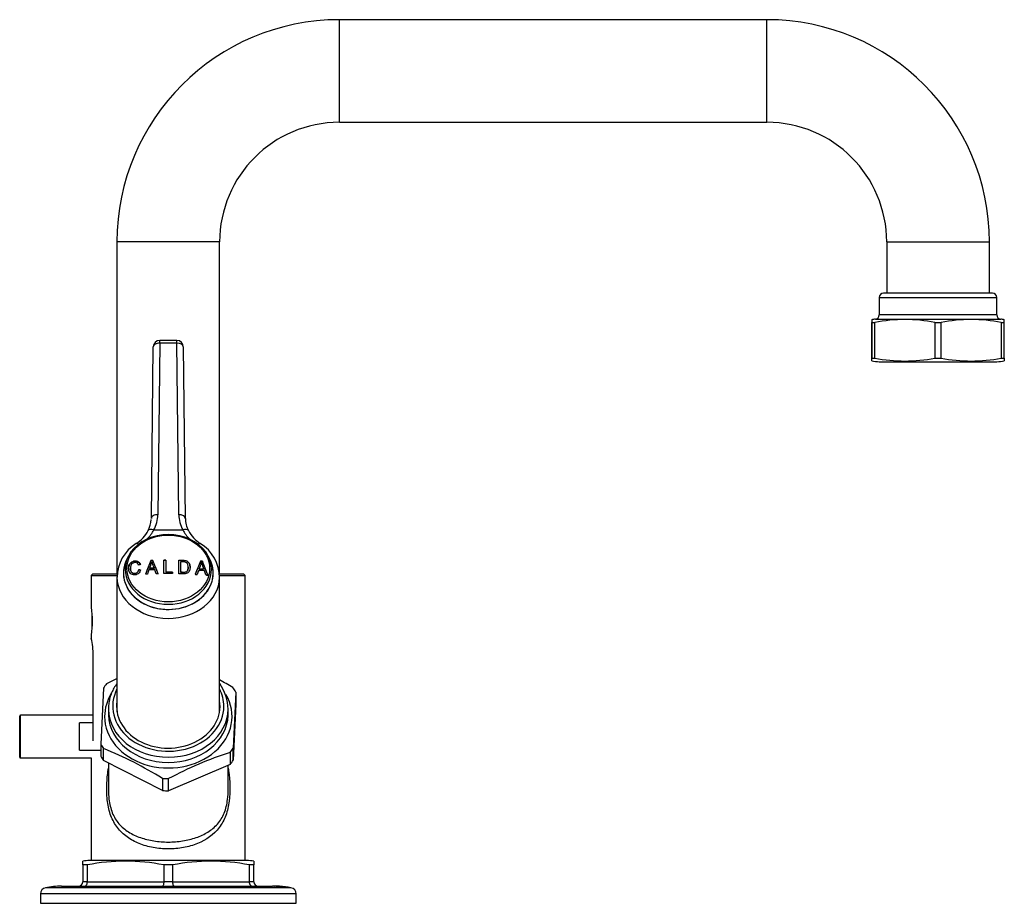
# Model space of a CAD drawing. Units: millimetres. Extents: x -486 to -50, y -9 to 482.
# Drawn here: x -280 to -50, y 275 to 482 of the extents above; entities that cross this region are included whole.
import ezdxf

# ---------------------------------------------------------------- set-up
doc = ezdxf.new("R2010")
doc.units = ezdxf.units.MM
for name, color, linetype in [('056045', 7, 'Continuous'), ('056046', 7, 'Continuous'), ('572001', 7, 'Continuous'), ('572008', 7, 'Continuous'), ('576005', 7, 'Continuous'), ('576012', 7, 'Continuous'), ('576016', 7, 'Continuous'), ('576031', 7, 'Continuous'), ('705002', 7, 'Continuous'), ('Default', 7, 'Continuous')]:
    doc.layers.add(name, color=color, linetype=linetype)

# ---------------------------------------------------------------- blocks, each defined once
blk = doc.blocks.new('SE7')
at = {"layer": '056045', "color": 7, "linetype": 'Continuous'}
for p, q in [((17.05, 77), (16.75, 76.7)), ((16.75, 76.7), (22.73, 76.7)), ((16.75, 76.7), (16.75, 69.21)), ((22.78, 77), (17.05, 77)), ((52.45, 77), (46.72, 77)), ((46.78, 76.7), (52.75, 76.7)), ((52.75, 76.7), (52.45, 77)), ((52.75, 10), (52.75, 76.7)), ((16.75, 62.75), (16.75, 61.95)), ((17.2, 38), (17.2, 58)), ((16.75, 34), (16.75, 10)), ((20.75, 32.81), (20.75, 26.7)), ((48.75, 26.69), (48.75, 32.31))]:
    blk.add_line(p, q, dxfattribs=at)
for centre, radius, start, end in [((-0.96, 66), 18.01, 349.604, 10.396), ((-1.35, 57.94), 18.55, 0.1918, 12.6478)]:
    blk.add_arc(centre, radius, start, end, dxfattribs=at)
for points, knots in [([(34.75, 12.72), (33.55, 12.72), (32.38, 12.82), (30.09, 13.25), (28.98, 13.56), (26.93, 14.4), (25.97, 14.92), (24.26, 16.15), (23.51, 16.87), (22.23, 18.54), (21.72, 19.46), (20.94, 21.51), (20.67, 22.65), (20.37, 24.96), (20.33, 26.17), (20.39, 28.53), (20.48, 29.7), (20.66, 31.12), (20.7, 31.36), (20.73, 31.6)], [0, 0, 0, 0, 0.121808, 0.121808, 0.243617, 0.243617, 0.365425, 0.365425, 0.487233, 0.487233, 0.609042, 0.609042, 0.73085, 0.73085, 0.852658, 0.852658, 0.974466, 0.974466, 1, 1, 1, 1]), ([(48.76, 31.64), (48.8, 31.42), (48.83, 31.2), (49.15, 28.68), (49.28, 26.25), (48.85, 22.74), (48.59, 21.61), (47.82, 19.54), (47.3, 18.59), (45.4, 16.08), (43.63, 14.83), (40.54, 13.57), (39.45, 13.26), (37.14, 12.83), (35.95, 12.72), (34.75, 12.72)], [0, 0, 0, 0, 0.023475, 0.023475, 0.267606, 0.267606, 0.389672, 0.389672, 0.511737, 0.511737, 0.755869, 0.755869, 0.877934, 0.877934, 1, 1, 1, 1]), ([(20.75, 26.58), (20.75, 25.84), (20.79, 25.09), (21.01, 23.24), (21.27, 22.14), (22.05, 20.2), (22.58, 19.33), (23.86, 17.85), (24.62, 17.22), (26.31, 16.16), (27.24, 15.72), (29.23, 15.03), (30.28, 14.77), (32.47, 14.42), (33.61, 14.33), (34.75, 14.33)], [0, 0, 0, 0, 0.098524, 0.098524, 0.24877, 0.24877, 0.399016, 0.399016, 0.549262, 0.549262, 0.699508, 0.699508, 0.849754, 0.849754, 1, 1, 1, 1]), ([(34.75, 14.33), (35.89, 14.33), (37, 14.42), (39.19, 14.76), (40.26, 15.03), (42.24, 15.71), (43.17, 16.15), (44.85, 17.2), (45.6, 17.81), (46.89, 19.29), (47.42, 20.15), (48.22, 22.1), (48.47, 23.17), (48.71, 25.09), (48.75, 25.89), (48.76, 26.69)], [0, 0, 0, 0, 0.149097, 0.149097, 0.298194, 0.298194, 0.44729, 0.44729, 0.596387, 0.596387, 0.745484, 0.745484, 0.894581, 0.894581, 1, 1, 1, 1])]:
    blk.add_open_spline(points, degree=3, knots=knots, dxfattribs=at)
blk.add_open_spline([(20.75, 26.71), (20.75, 26.66), (20.75, 26.62), (20.75, 26.58)], degree=3, dxfattribs=at)
at = {"layer": '056046', "color": 7, "linetype": 'Continuous'}
for p, q in [((0, 34.2), (0, 43.8)), ((0.2, 34), (0.2, 44)), ((17.2, 44), (0.2, 44)), ((14, 35.81), (14, 42.19)), ((17.2, 42.19), (14, 42.19)), ((14, 35.81), (18.96, 35.81)), ((0.2, 34), (16.75, 34))]:
    blk.add_line(p, q, dxfattribs=at)
for centre, start, end in [((0.2, 43.8), 90, 180), ((0.2, 34.2), 180, 270)]:
    blk.add_arc(centre, 0.2, start, end, dxfattribs=at)
at = {"layer": '572001', "color": 7, "linetype": 'Continuous'}
for p, q in [((25.43, 81.23), (25.05, 80.49)), ((44.45, 80.49), (44.07, 81.23)), ((25.89, 78.41), (25.89, 78.38)), ((30.35, 78.35), (30.35, 78.32)), ((30.67, 80.19), (30.67, 80.16)), ((31.13, 80.21), (31.13, 80.18)), ((31.44, 78.39), (31.44, 78.36)), ((33.73, 77.12), (33.73, 80.26)), ((34.15, 80.26), (34.15, 77.5)), ((37.21, 77.1), (37.21, 80.24)), ((37.63, 79.87), (37.63, 77.47)), ((39.41, 78.61), (39.41, 78.64)), ((42.29, 80.03), (42.29, 80)), ((42.75, 80), (42.75, 79.97)), ((27.85, 78.05), (27.85, 78.02)), ((34.15, 77.5), (34.15, 77.47)), ((35.71, 77.5), (35.71, 77.12)), ((37.63, 77.47), (37.63, 77.44)), ((41.97, 78.22), (41.97, 78.19)), ((43.06, 78.15), (43.06, 78.12))]:
    blk.add_line(p, q, dxfattribs=at)
for centre, radius, start, end in [((21.72, 82.23), 9.46, 335.8184, 345.6145), ((64.52, 91.65), 35.64, 199.29, 201.8493), ((34.75, -41.8), 122.06, 90.2837, 90.4797), ((34.75, -41.74), 121.97, 90.2839, 90.48), ((34.13, 81.89), 8.66, 334.9095, 345.2918), ((79.59, 92.25), 39.16, 198.7133, 201.1159), ((34.75, -44.94), 122.06, 89.5494, 90.4797)]:
    blk.add_arc(centre, radius, start, end, dxfattribs=at)
for centre, major_axis, ratio, start_param, end_param in [((34.75, 78.11), (10.09, 0), 0.809017, 0, 3.141833), ((34.75, 77.24), (10.5, 0), 0.809017, 2.749278, 6.283185), ((30.48, 37.61), (17.75, 69.41), 0.177125, 0.956344, 1.013072), ((30.48, 37.61), (17.73, 69.36), 0.177125, 0.956338, 1.013105), ((34.75, 36.24), (-71.78, 0), 0.587785, -1.524729, -1.509483), ((34.75, 36.24), (-71.73, 0), 0.587785, -1.524697, -1.50944), ((32.07, 35.8), (-18.64, 69.26), 0.18554, -0.982604, -0.925672), ((32.07, 35.8), (-18.63, 69.21), 0.18554, -0.982615, -0.925643), ((41.05, 34.91), (17.7, 69.25), 0.177125, 0.907307, 0.964179), ((41.05, 34.91), (17.69, 69.2), 0.177125, 0.907267, 0.964178), ((42.53, 38.61), (-18.53, 68.86), 0.18554, -1.034175, -0.976875), ((42.53, 38.61), (-18.52, 68.81), 0.18554, -1.034222, -0.976881), ((34.75, 77.24), (10.5, 0), 0.809017, 0, 0.392315), ((34.75, 78.11), (10.09, 0), 0.809017, 3.141833, 6.283185), ((30.8, 37.46), (16.61, 69.71), 0.166054, 0.9902, 1.007271), ((34.75, 35.9), (-71.77, 0), 0.587785, -1.526525, -1.507753), ((31.64, 35.74), (-17.44, 69.55), 0.173986, -0.978325, -0.961203), ((34.75, 35.32), (-71.76, 0), 0.587785, 4.699011, 4.720811), ((34.75, 35.32), (71.71, 0), 0.587785, 1.557409, 1.579224), ((41.49, 34.91), (16.56, 69.49), 0.166054, 0.944335, 0.961449), ((34.75, 35.9), (71.77, 0), 0.587785, 1.452905, 1.47176), ((34.75, 36.24), (71.78, 0), 0.587785, 1.454718, 1.470033), ((34.75, 36.24), (71.73, 0), 0.587785, 1.454637, 1.469962), ((42.24, 38.4), (-17.35, 69.21), 0.173986, -1.026637, -1.009405)]:
    blk.add_ellipse(centre, major_axis=major_axis, ratio=ratio, start_param=start_param, end_param=end_param, dxfattribs=at)
blk.add_ellipse((34.75, 78.32), major_axis=(9.67, 0), ratio=0.809017, dxfattribs=at)
for points, knots in [([(28.27, 77.98), (28.19, 77.66), (28.04, 77.33), (27.43, 76.88), (27.01, 76.79), (26.43, 76.85), (26.24, 76.9), (25.94, 77.09), (25.82, 77.22), (25.56, 77.64), (25.48, 77.95), (25.45, 78.59), (25.49, 78.92), (25.8, 79.53), (26.08, 79.8), (26.8, 80.09), (27.25, 80.11), (27.92, 79.83), (28.13, 79.54), (28.22, 79.24)], [0, 0, 0, 0, 0.125, 0.125, 0.25, 0.25, 0.3125, 0.3125, 0.375, 0.375, 0.5, 0.5, 0.625, 0.625, 0.75, 0.75, 0.875, 0.875, 1, 1, 1, 1]), ([(28.22, 79.21), (28.13, 79.51), (27.92, 79.8), (27.25, 80.08), (26.8, 80.06), (26.08, 79.78), (25.8, 79.5), (25.51, 78.92), (25.46, 78.63), (25.46, 78.35)], [0, 0, 0, 0, 0.256731, 0.256731, 0.513463, 0.513463, 0.770194, 0.770194, 1, 1, 1, 1]), ([(27.81, 79.12), (27.73, 79.34), (27.6, 79.56), (27.09, 79.76), (26.76, 79.73), (26.24, 79.48), (26.07, 79.25), (25.9, 78.79), (25.88, 78.55), (25.9, 78.08), (25.94, 77.84), (26.16, 77.42), (26.38, 77.24), (26.94, 77.15), (27.27, 77.22), (27.7, 77.56), (27.8, 77.81), (27.85, 78.05)], [0, 0, 0, 0, 0.125, 0.125, 0.25, 0.25, 0.375, 0.375, 0.5, 0.5, 0.625, 0.625, 0.75, 0.75, 0.875, 0.875, 1, 1, 1, 1]), ([(27.85, 78.02), (27.81, 77.78), (27.7, 77.54), (27.27, 77.19), (26.95, 77.12), (26.38, 77.21), (26.17, 77.39), (25.94, 77.81), (25.9, 78.05), (25.89, 78.32), (25.89, 78.35), (25.89, 78.38)], [0, 0, 0, 0, 0.241782, 0.241782, 0.483564, 0.483564, 0.725346, 0.725346, 0.967128, 0.967128, 1, 1, 1, 1]), ([(37.21, 80.24), (37.54, 80.23), (37.87, 80.22), (38.52, 80.2), (38.87, 80.19), (39.42, 79.89), (39.6, 79.64), (39.81, 79.14), (39.84, 78.87), (39.84, 78.35), (39.8, 78.09), (39.59, 77.59), (39.42, 77.34), (38.87, 77.07), (38.53, 77.07), (37.87, 77.09), (37.54, 77.1), (37.21, 77.1)], [0, 0, 0, 0, 0.125, 0.125, 0.25, 0.25, 0.375, 0.375, 0.5, 0.5, 0.625, 0.625, 0.75, 0.75, 0.875, 0.875, 1, 1, 1, 1]), ([(39.84, 78.59), (39.84, 78.85), (39.81, 79.11), (39.6, 79.61), (39.42, 79.86), (38.87, 80.16), (38.52, 80.17), (37.87, 80.19), (37.54, 80.2), (37.21, 80.21)], [0, 0, 0, 0, 0.247027, 0.247027, 0.498018, 0.498018, 0.749009, 0.749009, 1, 1, 1, 1]), ([(37.63, 77.47), (37.86, 77.46), (38.1, 77.45), (38.56, 77.44), (38.82, 77.46), (39.18, 77.69), (39.27, 77.88), (39.39, 78.24), (39.41, 78.43), (39.41, 78.81), (39.4, 79), (39.28, 79.37), (39.17, 79.55), (38.82, 79.81), (38.56, 79.84), (38.1, 79.86), (37.86, 79.86), (37.63, 79.87)], [0, 0, 0, 0, 0.125, 0.125, 0.25, 0.25, 0.375, 0.375, 0.5, 0.5, 0.625, 0.625, 0.75, 0.75, 0.875, 0.875, 1, 1, 1, 1]), ([(39.41, 78.61), (39.41, 78.61), (39.41, 78.6), (39.41, 78.41), (39.39, 78.22), (39.27, 77.85), (39.18, 77.66), (38.82, 77.43), (38.56, 77.41), (38.1, 77.43), (37.86, 77.43), (37.63, 77.44)], [0, 0, 0, 0, 0.005954, 0.005954, 0.254466, 0.254466, 0.502977, 0.502977, 0.751489, 0.751489, 1, 1, 1, 1])]:
    blk.add_open_spline(points, degree=3, knots=knots, dxfattribs=at)
for points in [[(28.22, 79.24), (28.01, 79.18), (27.81, 79.12)], [(30.67, 80.19), (30.9, 80.2), (31.13, 80.21)], [(31.13, 80.18), (30.9, 80.17), (30.67, 80.16)], [(42.75, 80), (42.52, 80.01), (42.29, 80.03)], [(42.29, 80), (42.52, 79.98), (42.75, 79.97)], [(27.85, 78.05), (28.06, 78.01), (28.27, 77.98)], [(28.27, 77.95), (28.06, 77.98), (27.85, 78.02)], [(29.88, 77.03), (29.66, 77.02), (29.44, 77.01)], [(32.42, 77.1), (32.18, 77.1), (31.94, 77.09)], [(41.06, 76.96), (41.28, 76.95), (41.5, 76.94)], [(43.56, 76.81), (43.8, 76.79), (44.04, 76.77)]]:
    blk.add_open_spline(points, degree=2, dxfattribs=at)
at = {"layer": '572008', "color": 7, "linetype": 'Continuous'}
for p, q in [((14.75, 9), (14.75, 9.85)), ((53.13, 10), (16.37, 10)), ((54.75, 9.85), (54.75, 9)), ((14.75, 9), (14.75, 5)), ((15.82, 9), (14.75, 9)), ((15.82, 5), (15.82, 9)), ((33.68, 9), (33.68, 5)), ((35.82, 9), (33.68, 9)), ((35.82, 5), (35.82, 9)), ((53.68, 9), (53.68, 5)), ((54.75, 9), (53.68, 9)), ((54.75, 5), (54.75, 9)), ((15.82, 5), (14.75, 5)), ((15.82, 5), (33.68, 5)), ((35.82, 5), (33.68, 5)), ((35.82, 5), (53.68, 5)), ((54.75, 5), (53.68, 5)), ((63.43, 3.66), (6.07, 3.66)), ((9.75, 4), (59.09, 4)), ((58.77, 4), (58.94, 4)), ((59.39, 4), (59.11, 4)), ((59.51, 4), (59.42, 4)), ((59.73, 4), (59.53, 4)), ((59.56, 4), (59.55, 4)), ((59.75, 4), (59.74, 4)), ((59.93, 3.99), (59.94, 3.99)), ((59.98, 3.99), (59.93, 3.99)), ((60.74, 4.05), (60.74, 3.98)), ((61.26, 3.87), (61.26, 3.88)), ((61.37, 3.93), (61.37, 3.93)), ((61.4, 3.86), (61.4, 3.87)), ((61.42, 3.93), (61.42, 3.93)), ((64.65, 2.18), (4.85, 2.18)), ((4.85, 2.18), (4.85, 0)), ((4.85, 0), (64.65, 0)), ((64.65, 0), (64.65, 2.18))]:
    blk.add_line(p, q, dxfattribs=at)
for centre, radius, start, end in [((16.37, 1), 9, 90, 100.397), ((24.75, -36.56), 46.42, 78.9138, 101.0862), ((44.75, -36.56), 46.42, 78.9138, 101.0862), ((53.13, 1), 9, 79.6165, 90), ((13.75, 5), 1, 270.0129, 359.9871), ((55.75, 5), 1, 180, 270), ((6.35, 2.18), 1.5, 100.5902, 180), ((9.75, -16), 20, 90, 100.5902), ((59.26, -13.29), 17.29, 85.1176, 90.56), ((59.25, -13.4), 17.4, 85.2806, 90.4734), ((59.61, -8.07), 12.07, 90.2868, 91.0373), ((59.58, -4.69), 8.69, 87.6511, 90.4802), ((59.73, -14.67), 18.67, 89.3287, 90.0094), ((59.77, -14.26), 18.26, 89.3264, 90.1202), ((59.75, -15.44), 19.44, 89.4199, 90.0074), ((59.57, -6.95), 10.95, 88.0986, 88.7001), ((59.81, -11.99), 15.99, 84.2528, 89.5344), ((59.89, -8.29), 12.28, 83.0565, 89.5664), ((59.89, -7.79), 11.79, 86.3262, 88.9445), ((59.75, -15.44), 19.44, 87.5745, 88.9422), ((59.77, -14.26), 18.26, 85.7647, 88.6389), ((59.73, -14.67), 18.67, 87.3105, 88.354), ((59.76, -15.39), 19.39, 85.8183, 88.1965), ((61.66, 13.2), 9.28, 263.4859, 268.1072), ((59.61, -8.07), 12.07, 83.3997, 85.1215), ((60.9, 0.99), 2.98, 80.1141, 91.8717), ((60.09, -11.09), 15.08, 84.9445, 87.1469), ((59.75, -16), 20, 79.4098, 86.8741), ((63.93, 37.08), 33.27, 264.7141, 265.4563), ((59.61, -8.07), 12.07, 81.8372, 82.1575), ((63.15, 2.18), 1.5, 0, 79.4098)]:
    blk.add_arc(centre, radius, start, end, dxfattribs=at)
for points, knots in [([(15.12, 4), (15.21, 4), (15.3, 4.03), (15.47, 4.12), (15.55, 4.2), (15.68, 4.38), (15.73, 4.49), (15.8, 4.73), (15.82, 4.87), (15.82, 5)], [0, 0, 0, 0, 0.25, 0.25, 0.5, 0.5, 0.75, 0.75, 1, 1, 1, 1]), ([(33.68, 5), (33.68, 4.87), (33.67, 4.73), (33.64, 4.49), (33.62, 4.38), (33.56, 4.2), (33.53, 4.12), (33.46, 4.03), (33.42, 4), (33.38, 4)], [0, 0, 0, 0, 0.25, 0.25, 0.5, 0.5, 0.75, 0.75, 1, 1, 1, 1]), ([(36.12, 4), (36.11, 4), (36.09, 4), (36.06, 4.02), (36.04, 4.04), (36.01, 4.06), (35.99, 4.09), (35.98, 4.12), (35.96, 4.15), (35.94, 4.19), (35.93, 4.22), (35.92, 4.26), (35.9, 4.32), (35.87, 4.44), (35.84, 4.62), (35.83, 4.81), (35.82, 4.94), (35.82, 5)], [0, 0, 0, 0, 0.062132, 0.120931, 0.1764, 0.228542, 0.277359, 0.322853, 0.365028, 0.403886, 0.439428, 0.471658, 0.500579, 0.632449, 0.759493, 0.881931, 1, 1, 1, 1]), ([(53.68, 5), (53.68, 4.97), (53.68, 4.91), (53.69, 4.81), (53.7, 4.72), (53.73, 4.63), (53.76, 4.53), (53.79, 4.45), (53.84, 4.36), (53.89, 4.29), (53.95, 4.21), (54.02, 4.14), (54.12, 4.07), (54.25, 4.01), (54.34, 4), (54.38, 4)], [0, 0, 0, 0, 0.05856, 0.118184, 0.178905, 0.240751, 0.303752, 0.367936, 0.43333, 0.49996, 0.567916, 0.651882, 0.751874, 0.867909, 1, 1, 1, 1]), ([(59.94, 3.99), (59.94, 3.99), (59.95, 3.99), (59.98, 3.99), (60, 3.99), (60.03, 3.99), (60.06, 3.99), (60.09, 3.99), (60.12, 3.99), (60.16, 3.99), (60.2, 3.99), (60.24, 3.99), (60.29, 3.99), (60.35, 3.98), (60.42, 3.98), (60.49, 3.98), (60.6, 3.97), (60.71, 3.97), (60.81, 3.96), (60.91, 3.95), (61, 3.94), (61.07, 3.94), (61.18, 3.93), (61.27, 3.92), (61.33, 3.91), (61.37, 3.91), (61.4, 3.9), (61.41, 3.9), (61.42, 3.9), (61.42, 3.9), (61.4, 3.9), (61.38, 3.9), (61.36, 3.9), (61.33, 3.9), (61.31, 3.9), (61.29, 3.9), (61.26, 3.91), (61.23, 3.91), (61.21, 3.91), (61.18, 3.91), (61.15, 3.92), (61.12, 3.92), (61.09, 3.92), (61.05, 3.92), (61.02, 3.93), (60.99, 3.93), (60.96, 3.93), (60.94, 3.93), (60.91, 3.94), (60.89, 3.94), (60.87, 3.94), (60.85, 3.94), (60.84, 3.94), (60.83, 3.94), (60.82, 3.94), (60.82, 3.95), (60.82, 3.95), (60.82, 3.95), (60.82, 3.95), (60.82, 3.95), (60.83, 3.95), (60.83, 3.95), (60.84, 3.95), (60.85, 3.94), (60.86, 3.94), (60.86, 3.94), (60.86, 3.94)], [0, 0, 0, 0, 0.060294, 0.060294, 0.060294, 0.110432, 0.110432, 0.110432, 0.150544, 0.150544, 0.150544, 0.19055, 0.19055, 0.19055, 0.250268, 0.250268, 0.250268, 0.346347, 0.346347, 0.346347, 0.439303, 0.439303, 0.439303, 0.563322, 0.563322, 0.563322, 0.637881, 0.637881, 0.637881, 0.712899, 0.712899, 0.712899, 0.76561, 0.76561, 0.76561, 0.799739, 0.799739, 0.799739, 0.826976, 0.826976, 0.826976, 0.854221, 0.854221, 0.854221, 0.882293, 0.882293, 0.882293, 0.90716, 0.90716, 0.90716, 0.932088, 0.932088, 0.932088, 0.950611, 0.950611, 0.950611, 0.969083, 0.969083, 0.969083, 0.982232, 0.982232, 0.982232, 0.995377, 0.995377, 0.995377, 1, 1, 1, 1]), ([(60.1, 4), (60.09, 4), (60.07, 4), (60.05, 4), (60.04, 4), (60.03, 4), (60.02, 4), (60.01, 4), (60.01, 4), (60, 4), (60, 4), (59.99, 4), (59.99, 4), (59.99, 4), (59.99, 4), (59.99, 4), (59.99, 4), (60, 4), (60.01, 4), (60.03, 4), (60.06, 4), (60.09, 4), (60.19, 3.99), (60.31, 3.99), (60.44, 3.98), (60.51, 3.98), (60.57, 3.98), (60.64, 3.97)], [0, 0, 0, 0, 0.048496, 0.048496, 0.048496, 0.07492, 0.07492, 0.07492, 0.101767, 0.101767, 0.101767, 0.124611, 0.124611, 0.124611, 0.15749, 0.15749, 0.15749, 0.23125, 0.23125, 0.23125, 0.367965, 0.367965, 0.367965, 0.795614, 0.795614, 0.795614, 1, 1, 1, 1]), ([(60.83, 3.94), (60.94, 3.93), (61.05, 3.92), (61.38, 3.88), (61.54, 3.86), (61.38, 3.86), (61.32, 3.87), (61.16, 3.88), (61.05, 3.9), (60.94, 3.91), (60.98, 3.91), (61.15, 3.89), (61.25, 3.88), (61.26, 3.88)], [0, 0, 0, 0, 0.170033, 0.170033, 0.585016, 0.585016, 0.688762, 0.688762, 0.792508, 0.792508, 0.896254, 0.896254, 1, 1, 1, 1])]:
    blk.add_open_spline(points, degree=3, knots=knots, dxfattribs=at)
for points in [[(59.42, 4), (59.47, 4), (59.51, 4), (59.55, 4)], [(60.04, 3.99), (60.29, 3.98), (60.52, 3.97), (60.75, 3.95)]]:
    blk.add_open_spline(points, degree=3, dxfattribs=at)
at = {"layer": '576005', "color": 7, "linetype": 'Continuous'}
for p, q in [((201, 141.7), (228.5, 141.7)), ((201, 141.7), (201, 137.65)), ((227.5, 142.7), (202, 142.7)), ((228.5, 137.65), (228.5, 141.7)), ((199.25, 136.53), (199.25, 135.88)), ((199.25, 135.88), (199.25, 127.52)), ((199.25, 127.52), (199.25, 135.88)), ((199.25, 135.88), (199.96, 135.88)), ((199.96, 127.52), (199.96, 135.88)), ((200.1, 136.65), (229.4, 136.65)), ((228.5, 137.65), (201, 137.65)), ((214.04, 135.88), (214.04, 127.52)), ((214.04, 135.88), (215.46, 135.88)), ((215.46, 127.52), (215.46, 135.88)), ((229.54, 135.88), (229.54, 127.52)), ((229.54, 135.88), (230.25, 135.88)), ((230.25, 135.88), (230.25, 136.53)), ((230.25, 127.52), (230.25, 135.88)), ((199.25, 126.87), (199.25, 127.52)), ((199.25, 127.52), (199.96, 127.52)), ((201, 126.7), (228.5, 126.7)), ((214.04, 127.52), (215.46, 127.52)), ((229.54, 127.52), (230.25, 127.52)), ((230.25, 127.52), (230.25, 126.87))]:
    blk.add_line(p, q, dxfattribs=at)
for centre, radius, start, end in [((202, 141.7), 1, 90, 180), ((227.5, 141.7), 1, 0, 90), ((201, 127.7), 9, 95.7392, 101.2193), ((207, 99.41), 37.14, 79.0816, 100.9184), ((200, 137.65), 1, 275.7392, 0), ((222.5, 99.41), 37.14, 79.0816, 100.9184), ((229.5, 137.65), 1, 180, 264.2608), ((228.5, 127.7), 9, 78.794, 84.2608), ((201, 135.7), 9, 258.794, 270), ((207, 163.99), 37.14, 259.0816, 280.9184), ((222.5, 163.99), 37.14, 259.0816, 280.9184), ((228.5, 135.7), 9, 270, 281.2193)]:
    blk.add_arc(centre, radius, start, end, dxfattribs=at)
at = {"layer": '576012', "color": 7, "linetype": 'Continuous'}
for p, q in [((74.75, 182.7), (74.75, 206.7)), ((174.75, 206.7), (74.75, 206.7)), ((174.75, 182.7), (174.75, 206.7)), ((74.75, 182.7), (174.75, 182.7)), ((46.75, 154.7), (22.75, 154.7)), ((22.75, 154.7), (22.75, 77.2)), ((46.75, 77.2), (46.75, 154.7)), ((202.75, 154.7), (226.75, 154.7)), ((202.75, 154.7), (202.75, 142.7)), ((226.75, 142.7), (226.75, 154.7))]:
    blk.add_line(p, q, dxfattribs=at)
for centre, radius, start, end in [((74.75, 154.7), 52, 90, 180), ((174.75, 154.7), 52, 0, 90), ((74.75, 154.7), 28, 90, 180), ((174.75, 154.7), 28, 0, 90)]:
    blk.add_arc(centre, radius, start, end, dxfattribs=at)
at = {"layer": '576016', "color": 7, "linetype": 'Continuous'}
for p, q in [((50.54, 49.43), (50.54, 46.61)), ((50.54, 46.61), (49.94, 33.47)), ((20.75, 45.5), (20.75, 44.29)), ((48.75, 44.29), (48.75, 45.5)), ((18.96, 37.21), (18.96, 34.4)), ((19.63, 33.38), (19.63, 36.19)), ((49.18, 35.31), (49.18, 32.5)), ((49.94, 33.47), (49.94, 36.29)), ((33.39, 26.39), (19.63, 33.38)), ((49.18, 32.5), (34.82, 26.35)), ((33.39, 29.21), (33.39, 26.39)), ((34.82, 26.35), (34.82, 29.16))]:
    blk.add_line(p, q, dxfattribs=at)
for centre, radius, start, end in [((63.93, -30.66), 92.87, 116.3154, 118.0069), ((0.34, -30.07), 94.53, 58.4036, 60.6015), ((37.57, 45.09), 11.18, 1.5796, 34.5257), ((1343.93, -16.45), 1326.05, 177.11262, 177.68079), ((1374.9, -17.37), 1326.05, 177.11262, 177.68079), ((-16.42, -51.88), 95.17, 58.435, 67.738), ((78.43, -52.83), 92.87, 108.3575, 118.0069)]:
    blk.add_arc(centre, radius, start, end, dxfattribs=at)
for centre, major_axis, start_param, end_param in [((34.75, 43.32), (-17.5, 0), -0.601199, -0.519533), ((34.75, 43.71), (-14.9, 0), 5.808482, 6.283185), ((34.75, 43.71), (-14.9, 0), 0, 3.584778), ((34.75, 46.09), (13, 0), 2.746802, 6.283185), ((34.75, 46.09), (13, 0), 0, 0.394791), ((34.75, 43.32), (17.5, 0), 0.445999, 0.527664), ((34.75, 46.09), (-12.1, 0), 6.154532, 6.283185), ((34.75, 46.09), (-12.1, 0), 0, 3.270246), ((34.75, 45.5), (14, 0), 3.141593, 3.155877), ((34.75, 45.5), (14, 0), 3.155877, 6.274442), ((34.75, 44.29), (14, 0), 3.141593, 3.165573), ((34.75, 44.29), (14, 0), 3.165573, 6.253644), ((34.75, 44.29), (14, 0), 6.253644, 6.283185), ((34.75, 45.5), (14, 0), 6.274442, 6.283185), ((34.75, 43.32), (-17.5, 0), 0.445999, 0.527664), ((34.75, 43.32), (17.5, 0), -0.601199, -0.519533), ((34.75, 40.5), (-17.5, 0), 0.445999, 0.527664), ((34.75, 40.5), (17.5, 0), -0.601199, -0.519533), ((34.75, 43.32), (17.5, 0), 4.634789, 4.716455), ((34.75, 40.5), (-17.5, 0), 1.493196, 1.574862)]:
    blk.add_ellipse(centre, major_axis=major_axis, ratio=0.809017, start_param=start_param, end_param=end_param, dxfattribs=at)
blk.add_open_spline([(22.74, 51.42), (22.67, 51.33), (22.36, 50.89), (21.87, 50.08), (21.37, 48.96), (21, 47.79), (20.8, 46.62), (20.72, 45.77), (20.75, 45.36), (20.76, 45.33)], degree=3, knots=[0, 0, 0, 0, 0.05011, 0.238585, 0.426468, 0.613728, 0.800408, 0.986636, 1, 1, 1, 1], dxfattribs=at)
at = {"layer": '576031', "color": 7, "linetype": 'Continuous'}
for p, q in [((32.74, 131.04), (32.74, 131.66)), ((36.76, 131.66), (32.74, 131.66)), ((36.76, 131.04), (36.76, 131.66)), ((30.79, 90.04), (31.24, 130.17)), ((32.74, 131.04), (32.29, 90.91)), ((36.76, 131.04), (32.74, 131.04)), ((37.21, 90.91), (36.76, 131.04)), ((38.26, 130.17), (38.71, 90.04)), ((31.37, 87.35), (38.13, 87.35)), ((22.75, 76.36), (22.75, 44.83)), ((46.75, 44.83), (46.75, 76.36))]:
    blk.add_line(p, q, dxfattribs=at)
for centre, radius, start, end in [((32.74, 130.16), 1.5, 90, 179.362), ((36.76, 130.16), 1.5, 0.638, 90), ((24.46, 91.03), 7.83, 331.9653, 359.1111), ((45.04, 91.03), 7.83, 180.8889, 208.0347), ((44.56, 90.02), 5.81, 179.6476, 209.2468), ((24.98, 89.99), 5.77, 330.7945, 357.6985), ((22.78, 91.14), 8.28, 302.7682, 331.3802), ((46.72, 91.14), 8.28, 208.6222, 237.2294), ((32.16, 76.17), 9.39, 121.4596, 179.4105), ((37.35, 76.17), 9.38, 0.1152, 58.5917)]:
    blk.add_arc(centre, radius, start, end, dxfattribs=at)
for centre, major_axis, ratio, start_param, end_param in [((32.74, 130.16), (1.5, -0.02), 0.587761, 1.577341, 3.148138), ((36.76, 130.16), (-1.5, -0.02), 0.587761, 3.135048, 4.705844), ((32.29, 90.03), (1.5, -0.02), 0.587761, 1.577341, 3.148138), ((37.21, 90.03), (-1.5, -0.02), 0.587761, 3.135048, 4.705844), ((31.37, 86.47), (1.33, -0.7), 0.540837, 1.847999, 3.13809), ((38.13, 86.47), (-1.33, -0.7), 0.540837, 3.14509, 4.435186), ((20.79, 91), (11.5, 0), 0.809017, 5.614752, 5.880795), ((48.71, 91), (-11.5, 0), 0.809017, 0.402391, 0.668433), ((28.09, 82.92), (0.83, -1.25), 0.372972, 2.37411, 3.142088), ((41.41, 82.92), (-0.83, -1.25), 0.372972, 3.141099, 3.909076), ((34.75, 77.24), (-10.5, 0), 0.809017, -0.392315, 3.533907), ((34.75, 76.36), (-12, 0), 0.809017, 0, 0.009309), ((34.75, 76.36), (-12, 0), 0.809017, 0.009309, 3.125051), ((34.75, 76.36), (-12, 0), 0.809017, 3.125051, 3.141593)]:
    blk.add_ellipse(centre, major_axis=major_axis, ratio=ratio, start_param=start_param, end_param=end_param, dxfattribs=at)
at = {"layer": '705002', "color": 7, "linetype": 'Continuous'}
blk.add_line((16.95, 64.13), (16.95, 67.83), dxfattribs=at)

msp = doc.modelspace()

# ---------------------------------------------------------------- block references
at = {"layer": 'Default', "color": 7}
msp.add_blockref('SE7', (-280.36, 275.25), dxfattribs=at)

doc.saveas('drawing.dxf')
